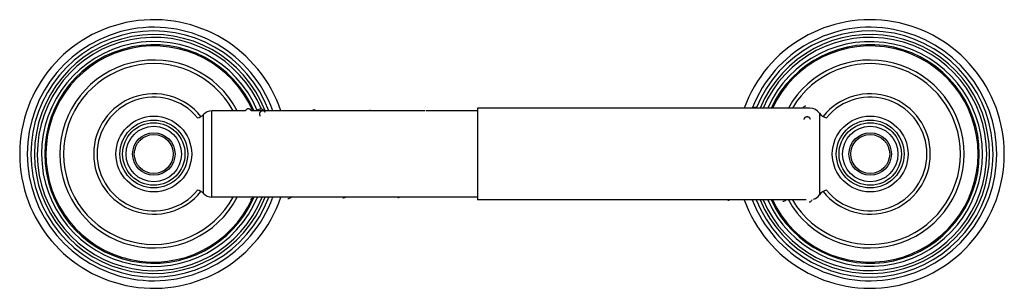
# Model space of a CAD drawing. Units: inches. Extents: x 1.62 to 10.21, y 2.98 to 5.32.
import ezdxf

# ---------------------------------------------------------------- set-up
doc = ezdxf.new("R2010")
doc.units = ezdxf.units.IN
doc.header["$LTSCALE"] = 0.64311
doc.header["$MEASUREMENT"] = 0
doc.layers.get('0').update_dxf_attribs({"linetype": 'CONTINUOUS'})

msp = doc.modelspace()

# ---------------------------------------------------------------- linework, layer by layer
at = {"color": 6, "linetype": 'CONTINUOUS'}
for p, q in [((5.6169, 4.5532), (5.6169, 3.7532)), ((8.5165, 4.5532), (5.6169, 4.5532)), ((3.5915, 4.5282), (3.2971, 4.5282)), ((3.6174, 4.5462), (3.6169, 4.5462)), ((5.1606, 4.5282), (3.643, 4.5282)), ((5.1606, 4.529), (5.1526, 4.5282)), ((5.6169, 4.5282), (5.1684, 4.5282)), ((5.6169, 3.7782), (3.2971, 3.7782)), ((8.4825, 3.7532), (5.6169, 3.7532))]:
    msp.add_line(p, q, dxfattribs=at)
at = {"color": 9, "linetype": 'CONTINUOUS'}
for p, q in [((3.2245, 3.8095), (3.2245, 4.497)), ((3.2971, 3.7782), (3.2971, 4.5282)), ((3.7649, 4.5171), (3.7649, 4.5172)), ((8.5992, 4.5095), (8.5992, 3.797))]:
    msp.add_line(p, q, dxfattribs=at)
at = {"color": 6, "linetype": 'CONTINUOUS'}
for points in [[(8.0411, 4.5601), (8.0339, 4.5594), (8.0206, 4.5548), (8.0182, 4.5532)], [(8.4798, 4.5698), (8.4764, 4.5696), (8.4688, 4.5676), (8.4621, 4.564), (8.4572, 4.5597), (8.4537, 4.5555), (8.4523, 4.5532)], [(3.7217, 4.544), (3.7137, 4.5431), (3.7004, 4.5378), (3.6897, 4.5292), (3.6889, 4.5282)], [(3.7649, 4.5171), (3.7581, 4.5255), (3.7495, 4.5336), (3.7393, 4.5399), (3.7279, 4.5435), (3.7216, 4.544)], [(4.2006, 4.5388), (4.1939, 4.5383), (4.1806, 4.534), (4.1721, 4.5282)], [(4.6806, 4.5339), (4.6742, 4.5334), (4.6611, 4.5293), (4.6595, 4.5282)], [(3.6341, 3.7606), (3.6373, 3.7608), (3.6432, 3.7622), (3.6484, 3.7646), (3.6527, 3.7677), (3.6562, 3.7713), (3.6586, 3.7749), (3.6602, 3.778), (3.6602, 3.7782)], [(3.9606, 3.7651), (3.9689, 3.7659), (3.9829, 3.7712), (3.9922, 3.7782)], [(4.4406, 3.77), (4.4472, 3.7706), (4.4597, 3.7745), (4.4656, 3.7782)], [(4.9206, 3.775), (4.928, 3.7756), (4.9354, 3.7782)], [(7.801, 3.7507), (7.8086, 3.7514), (7.8136, 3.7532)], [(8.281, 3.7419), (8.2886, 3.7427), (8.3016, 3.7473), (8.3101, 3.7532)], [(8.5086, 3.7355), (8.5117, 3.7357), (8.5178, 3.7372), (8.5231, 3.7397), (8.5275, 3.7429), (8.5309, 3.7466), (8.5333, 3.7502), (8.5348, 3.7534), (8.5354, 3.7552)]]:
    msp.add_lwpolyline(points, dxfattribs=at)
for centre, radius in [((2.7919, 4.1532), 0.3305), ((9.0419, 4.1532), 0.3305), ((2.7919, 4.1532), 0.272), ((9.0419, 4.1532), 0.272), ((2.7919, 4.1532), 0.185), ((2.7919, 4.1532), 0.17), ((9.0419, 4.1532), 0.185), ((9.0419, 4.1532), 0.17)]:
    msp.add_circle(centre, radius, dxfattribs=at)
at = {"color": 9, "linetype": 'CONTINUOUS'}
for centre in [(2.7919, 4.1532), (9.0419, 4.1532)]:
    msp.add_circle(centre, 0.2955, dxfattribs=at)
at = {"color": 7, "linetype": 'CONTINUOUS'}
for centre in [(2.7919, 4.1532), (9.0419, 4.1532)]:
    msp.add_circle(centre, 0.2417, dxfattribs=at)
at = {"color": 6, "linetype": 'CONTINUOUS'}
for centre, radius, start, end in [((2.7919, 4.1532), 1.17, 18.72977, 341.27023), ((9.0419, 4.1532), 1.17, 200.01789, 159.98211), ((2.7919, 4.1532), 0.8187, 27.2598, 332.7402), ((9.0419, 4.1532), 0.8187, 209.28008, 150.71992), ((2.7919, 4.1532), 0.495, 39.56586, 320.43414), ((9.0419, 4.1532), 0.495, 219.56586, 140.43414), ((8.5165, 4.4532), 0.1, 34.22887, 90), ((3.1519, 4.5657), 0.1, 282.25552, 316.56746), ((3.2971, 4.4282), 0.1, 90, 136.56746), ((8.6819, 4.5657), 0.1, 214.22887, 257.90684), ((3.1519, 3.7407), 0.1, 43.43254, 77.74448), ((3.2971, 3.8782), 0.1, 223.43254, 270), ((8.5165, 3.8532), 0.1, 288.59038, 325.77113), ((8.6819, 3.7407), 0.1, 102.09316, 145.77113)]:
    msp.add_arc(centre, radius, start, end, dxfattribs=at)
at = {"color": 9, "linetype": 'CONTINUOUS'}
for centre, radius, start, end in [((2.7919, 4.1532), 1.1044, 19.88885, 340.11115), ((9.0419, 4.1532), 1.1044, 201.25954, 158.74046), ((2.7919, 4.1532), 1.0719, 20.51125, 339.48875), ((2.7919, 4.1532), 1.0407, 21.16078, 338.83922), ((2.7919, 4.1532), 1.0165, 22.5642, 338.31556), ((9.0419, 4.1532), 1.0719, 201.92344, 157.75606), ((9.0419, 4.1532), 1.0407, 202.62257, 157.37743), ((9.0419, 4.1532), 1.0165, 203.18114, 156.81886), ((2.7919, 4.1532), 0.9793, 22.81259, 337.46446), ((2.7919, 4.1532), 0.9519, 23.20612, 336.79388), ((2.7919, 4.1532), 0.9418, 23.46381, 335.63996), ((9.0419, 4.1532), 0.9793, 204.12638, 155.87362), ((9.0419, 4.1532), 0.9519, 204.88547, 155.11453), ((9.0419, 4.1532), 0.9418, 205.17718, 154.82282), ((2.7919, 4.1532), 0.7877, 28.50653, 331.49347), ((9.0419, 4.1532), 0.7877, 210.58006, 149.41994), ((2.7919, 4.1532), 0.5245, 38.50386, 321.49614), ((9.0419, 4.1532), 0.5245, 218.50423, 141.49577), ((3.7444, 4.5024), 0.0253, 35.87734, 40.0959)]:
    msp.add_arc(centre, radius, start, end, dxfattribs=at)
at = {"color": 6, "linetype": 'CONTINUOUS'}
for points, knots in [([(3.6169, 4.5462), (3.6155, 4.5462), (3.6127, 4.546), (3.6087, 4.545), (3.6048, 4.5434), (3.6011, 4.5414), (3.5978, 4.5388), (3.5949, 4.5357), (3.5926, 4.5323), (3.5914, 4.5297), (3.5909, 4.5284)], [0, 0, 0, 0, 0.124342, 0.24948, 0.375045, 0.500442, 0.625418, 0.750077, 0.87488, 1, 1, 1, 1]), ([(3.6429, 4.5284), (3.6424, 4.5297), (3.6412, 4.5322), (3.6389, 4.5356), (3.6361, 4.5386), (3.6329, 4.5412), (3.6294, 4.5433), (3.6255, 4.5449), (3.6215, 4.5459), (3.6188, 4.5462), (3.6174, 4.5462)], [0, 0, 0, 0, 0.125105, 0.2499, 0.374538, 0.499472, 0.624825, 0.750381, 0.875573, 1, 1, 1, 1])]:
    msp.add_open_spline(points, degree=3, knots=knots, dxfattribs=at)
at = {"color": 9, "linetype": 'CONTINUOUS'}
for points, knots in [([(3.7419, 4.5287), (3.7406, 4.5287), (3.7381, 4.5285), (3.7343, 4.5277), (3.7306, 4.5264), (3.7272, 4.5247), (3.724, 4.5225), (3.7217, 4.5204), (3.72, 4.5185), (3.7185, 4.5166), (3.7168, 4.5139), (3.7154, 4.5104), (3.7144, 4.5068), (3.7139, 4.5031), (3.714, 4.4994), (3.7146, 4.4957), (3.7157, 4.4921), (3.7173, 4.4887), (3.7187, 4.4866), (3.7195, 4.4857)], [0, 0, 0, 0, 0.063589, 0.127467, 0.191423, 0.255119, 0.318339, 0.381043, 0.412258, 0.44341, 0.505552, 0.567534, 0.629295, 0.690848, 0.752348, 0.813947, 0.875781, 0.937814, 1, 1, 1, 1]), ([(3.7637, 4.5187), (3.763, 4.5194), (3.7616, 4.5209), (3.7585, 4.5235), (3.7549, 4.5257), (3.7511, 4.5272), (3.7481, 4.5281), (3.745, 4.5286), (3.7429, 4.5287), (3.7419, 4.5287)], [0, 0, 0, 0, 0.123141, 0.247005, 0.496819, 0.622816, 0.748904, 0.874698, 1, 1, 1, 1]), ([(8.4919, 4.4764), (8.4901, 4.4764), (8.4864, 4.4761), (8.4819, 4.475), (8.4785, 4.4737), (8.4762, 4.4726), (8.4739, 4.4713), (8.4719, 4.4699), (8.47, 4.4682), (8.4684, 4.4665), (8.467, 4.4646), (8.4658, 4.4626), (8.465, 4.4606), (8.4644, 4.4584), (8.464, 4.4563), (8.464, 4.4548), (8.464, 4.4541)], [0, 0, 0, 0, 0.139501, 0.277786, 0.345676, 0.41228, 0.477391, 0.54087, 0.602673, 0.662877, 0.721634, 0.779097, 0.835422, 0.890802, 0.945537, 1, 1, 1, 1]), ([(8.5198, 4.4553), (8.5198, 4.456), (8.5196, 4.4574), (8.5192, 4.4594), (8.5185, 4.4615), (8.5175, 4.4634), (8.5163, 4.4653), (8.5149, 4.4671), (8.5133, 4.4687), (8.5114, 4.4703), (8.5094, 4.4716), (8.5072, 4.4728), (8.5048, 4.4739), (8.5016, 4.4751), (8.4972, 4.4761), (8.4937, 4.4764), (8.4919, 4.4764)], [0, 0, 0, 0, 0.054314, 0.10907, 0.1646, 0.221127, 0.278811, 0.337795, 0.398221, 0.46022, 0.523831, 0.588989, 0.655549, 0.723307, 0.861109, 1, 1, 1, 1])]:
    msp.add_open_spline(points, degree=3, knots=knots, dxfattribs=at)

doc.saveas('drawing.dxf')
